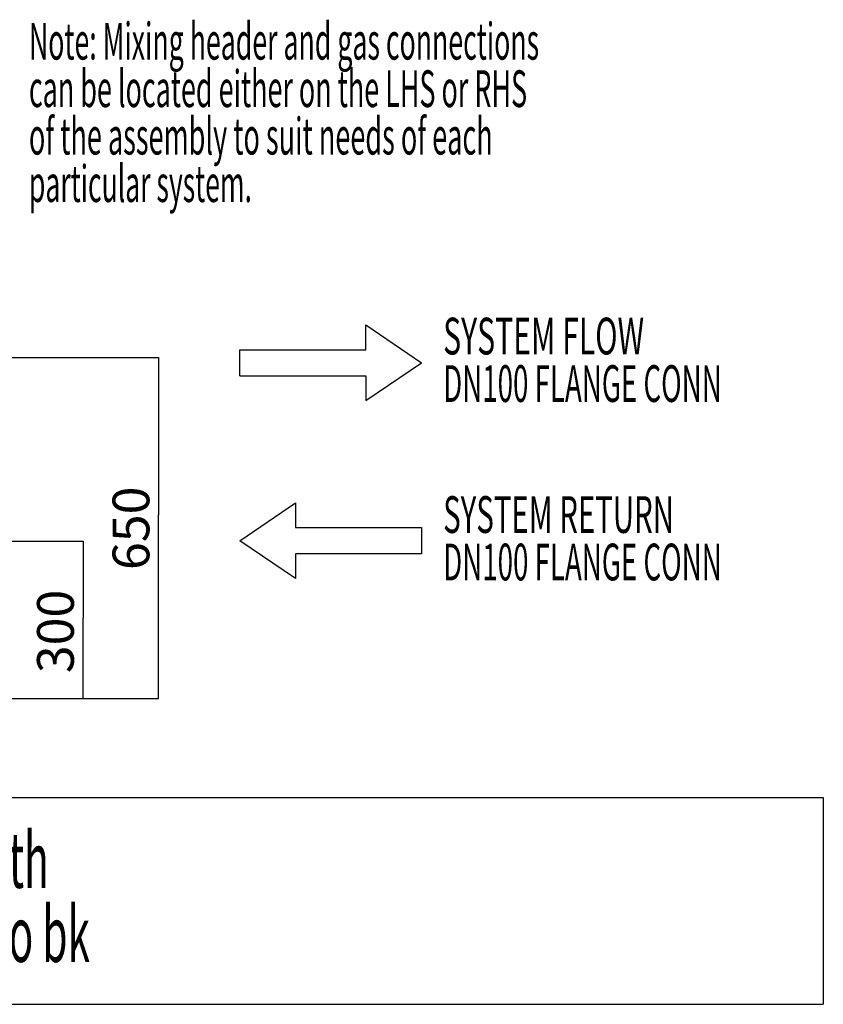
# Model space of a CAD drawing. Extents: x 1 to 404, y 1 to 299.
# Drawn here: x 327 to 404, y 29 to 123 of the extents above; entities that cross this region are included whole.
import ezdxf

# ---------------------------------------------------------------- set-up
doc = ezdxf.new("R2010")
doc.units = 0
doc.header["$MEASUREMENT"] = 0
doc.layers.get('0').update_dxf_attribs({"linetype": 'CONTINUOUS'})
doc.layers.add('2', color=7, linetype='CONTINUOUS')
doc.styles.get("Standard").update_dxf_attribs({"font": 'monotxt.shx'})
doc.dimstyles.new('DSTYLE1', dxfattribs={"dimtxt": 3.5, "dimasz": 3, "dimexe": 0, "dimexo": 0.057941, "dimgap": 0.811177, "dimtad": 1, "dimdec": 1, "dimrnd": 0.1, "dimzin": 15, "dimdsep": 46, "dimtxsty": 'Standard', "dimcen": 0.09, "dimadec": 0, "dimazin": 0, "dimtfac": 1, "dimtdec": 4, "dimtofl": 0, "dimtmove": 0, "dimatfit": 3, "dimfxl": 1, "dimtolj": 1, "dimtzin": 0, "dimarcsym": 0})

# ---------------------------------------------------------------- blocks, each defined once
blk = doc.blocks.new('_AH13')
at = {"color": 0, "linetype": 'Continuous'}
blk.add_solid([(0, 0), (1, -0.166667), (1, 0.166667), (0, 0)], dxfattribs=at)
blk = doc.blocks.new('*D0')
at = {"layer": '2', "color": 2, "linetype": 'Continuous'}
for p, q in [((325.139, 73.191148), (333.32067, 73.191148)), ((333.32067, 73.191148), (333.32067, 65.859825)), ((333.32067, 58.191148), (333.32067, 65.859825)), ((304.38209, 58.191148), (333.32067, 58.191148))]:
    blk.add_line(p, q, dxfattribs=at)
at = {"layer": '2', "color": 2, "xscale": 3, "yscale": 3, "zscale": 3}
for p, rotation in [((333.32067, 73.191148), 270), ((333.32067, 58.191148), 90)]:
    blk.add_blockref('_AH13', p, dxfattribs=dict(at, rotation=rotation))
at = {"layer": '2', "color": 2, "linetype": 'Continuous', "oblique": 1}
blk.add_text('300', height=3.5, rotation=90, dxfattribs=at).set_placement((332.44459, 60.609825))
blk = doc.blocks.new('*D1')
at = {"layer": '2', "color": 2, "linetype": 'Continuous'}
for p, q in [((326.34216, 90.691148), (340.51131, 90.691148)), ((340.51131, 90.691148), (340.51131, 75.684605)), ((340.51131, 58.191148), (340.51131, 75.684605)), ((304.38209, 58.191148), (340.51131, 58.191148))]:
    blk.add_line(p, q, dxfattribs=at)
at = {"layer": '2', "color": 2, "xscale": 3, "yscale": 3, "zscale": 3}
for p, rotation in [((340.51131, 90.691148), 270), ((340.51131, 58.191148), 90)]:
    blk.add_blockref('_AH13', p, dxfattribs=dict(at, rotation=rotation))
at = {"layer": '2', "color": 2, "linetype": 'Continuous', "oblique": 1}
blk.add_text('650', height=3.5, rotation=90, dxfattribs=at).set_placement((339.63523, 70.434605))

msp = doc.modelspace()

# ---------------------------------------------------------------- linework, layer by layer
at = {"layer": '2', "color": 2, "linetype": 'Continuous'}
for p, q in [((360.25172, 91.421977), (360.25172, 93.773472)), ((360.25172, 93.773472), (365.55909, 90.171977)), ((348.25299, 88.921977), (348.25299, 91.421977)), ((348.25299, 91.421977), (360.25172, 91.421977)), ((360.25172, 86.570483), (365.55909, 90.171977)), ((348.25299, 88.921977), (360.25172, 88.921977)), ((360.25172, 88.921977), (360.25172, 86.570483)), ((348.25299, 73.225299), (353.56036, 76.826794)), ((353.56036, 76.826794), (353.56036, 74.475299)), ((353.56036, 74.475299), (365.55909, 74.475299)), ((365.55909, 74.475299), (365.55909, 71.975299)), ((353.56036, 69.623805), (348.25299, 73.225299)), ((365.55909, 71.975299), (353.56036, 71.975299)), ((353.56036, 71.975299), (353.56036, 69.623805)), ((243.09631, 48.773169), (403.80388, 48.773169)), ((403.80388, 48.773169), (403.80388, 29.075083)), ((243.09631, 29.075083), (403.80388, 29.075083))]:
    msp.add_line(p, q, dxfattribs=at)

# ---------------------------------------------------------------- texts
for s, height, width, p in [('Note: Mixing header and gas connections', 3.5, 0.532586, (328.17026, 119.05001)), ('can be located either on the LHS or RHS', 3.5, 0.537256, (328.17026, 114.52917)), ('of the assembly to suit needs of each', 3.5, 0.540134, (328.17026, 110.00834)), ('particular system.', 3.5, 0.529913, (328.17026, 105.48751)), ('SYSTEM FLOW', 3.5, 0.601315, (367.61089, 90.966412)), ('DN100 FLANGE CONN', 3.5, 0.552507, (367.61089, 86.445579)), ('SYSTEM RETURN', 3.5, 0.586385, (367.61089, 73.970926)), ('DN100 FLANGE CONN', 3.5, 0.552507, (367.61089, 69.450092)), ('Frame & header Kit 30-100kW UIN209907 with', 5.2916667, 0.536563, (247.66543, 40.162845)), ('five Evomax 30-100kW boilers mounted bk to bk', 5.2916667, 0.535815, (247.66543, 33.10729))]:
    msp.add_text(s, height=height, dxfattribs=dict(at, width=width)).set_placement(p)

# ---------------------------------------------------------------- dimensions: what is measured, and where the dimension line sits
for base, p2, picture, middle in [((340.51131, 90.691148), (326.27966, 90.691148), '*D1', (337.88523, 75.684605)), ((333.32067, 73.191148), (325.0765, 73.191148), '*D0', (330.69459, 65.859825))]:
    dim = msp.add_linear_dim(base=base, p1=(304.31959, 58.191148), p2=p2, angle=90, dimstyle='DSTYLE1', override={"dimblk": '_AH13', "dimsah": 0}, dxfattribs=at)
    dim.commit()
    dim.dimension.update_dxf_attribs({"geometry": picture, "text_midpoint": middle, "dimtype": 128})

doc.saveas('drawing.dxf')
